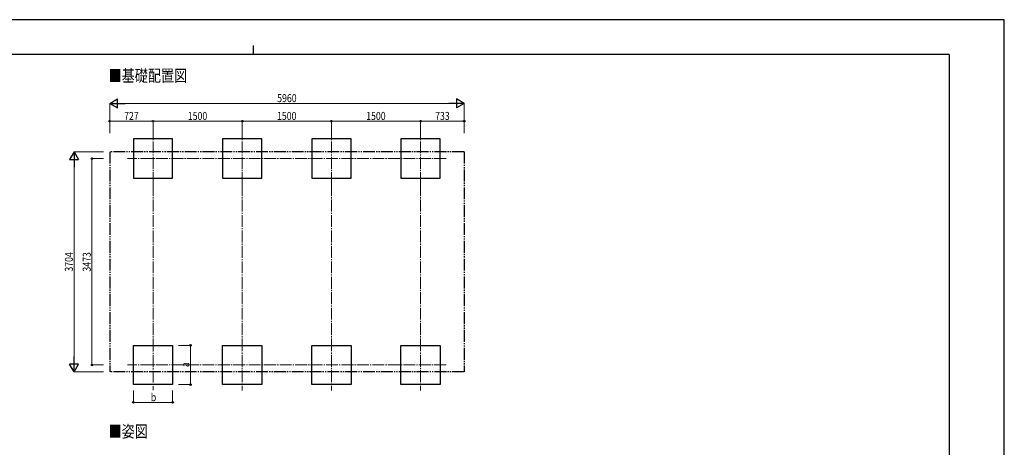
# Model space of a CAD drawing. Units: millimetres. Extents: x 0 to 25230, y 0 to 17820.
# Drawn here: x 8672 to 25230, y 10623 to 17820 of the extents above; entities that cross this region are included whole.
import ezdxf

# ---------------------------------------------------------------- set-up
doc = ezdxf.new("R2010")
doc.units = ezdxf.units.MM
doc.linetypes.add('YCENTER_1', pattern=[13, 10, -1, 1, -1])
doc.linetypes.add('YDIVIDE_1', pattern=[15, 10, -1, 1, -1, 1, -1])
for name, color, linetype, lineweight in [('USER1', 3, 'Continuous', 13), ('YKK_12', 2, 'Continuous', 13), ('YKK_A1', 4, 'Continuous', 30), ('YKK_D', 6, 'Continuous', 13), ('YKK_ZWAK', 7, 'Continuous', 30)]:
    doc.layers.add(name, color=color, linetype=linetype, lineweight=lineweight)
doc.styles.add('text-b', font='extslim2.shx', dxfattribs={"width": 0.8, "bigfont": 'extfont2.shx'})

msp = doc.modelspace()

# ---------------------------------------------------------------- linework, layer by layer
at = {"layer": 'YKK_12', "linetype": 'YCENTER_1', "ltscale": 20}
for p, q in [((10914, 15052), (10914, 15912)), ((12414, 15052), (12414, 15912)), ((13914, 15052), (13914, 15912)), ((15414, 15052), (15414, 15912)), ((15844, 15482), (10484, 15482)), ((10914, 12433), (10914, 11585)), ((12414, 12439), (12414, 11579)), ((13914, 12439), (13914, 11579)), ((15414, 12439), (15414, 11579)), ((15844, 12009), (10484, 12009))]:
    msp.add_line(p, q, dxfattribs=at)
at = {"layer": 'YKK_A1'}
for p, q in [((11244, 15812), (10584, 15812)), ((10584, 15812), (10584, 15152)), ((11244, 15152), (11244, 15812)), ((12744, 15812), (12084, 15812)), ((12084, 15812), (12084, 15152)), ((12744, 15152), (12744, 15812)), ((14244, 15812), (13584, 15812)), ((13584, 15812), (13584, 15152)), ((14244, 15152), (14244, 15812)), ((15744, 15812), (15084, 15812)), ((15084, 15812), (15084, 15152)), ((15744, 15152), (15744, 15812)), ((10584, 15152), (11244, 15152)), ((12084, 15152), (12744, 15152)), ((13584, 15152), (14244, 15152)), ((15084, 15152), (15744, 15152)), ((10584, 12339), (11244, 12339)), ((10584, 11679), (10584, 12339)), ((11244, 12339), (11244, 11679)), ((12084, 12339), (12744, 12339)), ((12084, 11679), (12084, 12339)), ((12744, 12339), (12744, 11679)), ((13584, 12339), (14244, 12339)), ((13584, 11679), (13584, 12339)), ((14244, 12339), (14244, 11679)), ((15084, 12339), (15744, 12339)), ((15084, 11679), (15084, 12339)), ((15744, 12339), (15744, 11679)), ((11244, 11679), (10584, 11679)), ((12744, 11679), (12084, 11679)), ((14244, 11679), (13584, 11679)), ((15744, 11679), (15084, 11679))]:
    msp.add_line(p, q, dxfattribs=at)
at = {"layer": 'YKK_A1', "linetype": 'YDIVIDE_1', "ltscale": 20}
for p, q in [((10187, 15598), (10187, 11894)), ((16147, 15598), (10187, 15598)), ((16147, 15598), (16147, 11894)), ((16147, 11894), (10187, 11894))]:
    msp.add_line(p, q, dxfattribs=at)
at = {"layer": 'YKK_D', "lineweight": -2}
for p, q in [((10187, 16412), (10317, 16487)), ((10187, 16412), (10317, 16337)), ((10187, 16412), (10447, 16412)), ((10317, 16337), (10317, 16487)), ((16147, 16412), (15887, 16412)), ((16147, 16412), (16017, 16487)), ((16017, 16487), (16017, 16337)), ((16147, 16412), (16017, 16337)), ((9587, 15598), (9512, 15468)), ((9587, 15598), (9662, 15468)), ((9587, 15598), (9587, 15338)), ((9512, 15468), (9662, 15468)), ((9587, 11894), (9587, 12154)), ((9587, 11894), (9512, 12024)), ((9662, 12024), (9512, 12024)), ((9587, 11894), (9662, 12024))]:
    msp.add_line(p, q, dxfattribs=at)
at = {"layer": 'YKK_D'}
for p, q in [((10187, 15912), (10187, 16413)), ((10337, 16412), (15997, 16412)), ((16147, 15912), (16147, 16413)), ((10187, 15912), (10187, 16113)), ((10187, 16112), (10914, 16112)), ((10914, 15912), (10914, 16113)), ((10914, 15912), (10914, 16113)), ((10914, 16112), (12414, 16112)), ((12414, 15912), (12414, 16113)), ((12414, 15912), (12414, 16113)), ((12414, 16112), (13914, 16112)), ((13914, 15912), (13914, 16113)), ((13914, 15912), (13914, 16113)), ((13914, 16112), (15414, 16112)), ((15414, 15912), (15414, 16113)), ((15414, 15912), (15414, 16113)), ((16147, 16112), (15414, 16112)), ((16147, 15912), (16147, 16113)), ((10084, 15598), (9586, 15598)), ((9587, 12044), (9587, 15448)), ((10084, 15482), (9886, 15482)), ((9887, 15482), (9887, 12009)), ((11344, 12339), (11545, 12339)), ((11544, 12339), (11544, 11679)), ((10084, 12009), (9886, 12009)), ((10084, 11894), (9586, 11894)), ((11344, 11679), (11545, 11679)), ((10584, 11579), (10584, 11378)), ((11244, 11579), (11244, 11378)), ((10584, 11379), (11244, 11379))]:
    msp.add_line(p, q, dxfattribs=at)
at = {"layer": 'YKK_D', "linetype": 'YCENTER_1', "ltscale": 20}
for p, q in [((10914, 15052), (10914, 12434)), ((12414, 15052), (12414, 12440)), ((13914, 15052), (13914, 12440)), ((15414, 15052), (15414, 12440))]:
    msp.add_line(p, q, dxfattribs=at)
at = {"layer": 'YKK_D', "linetype": 'ByBlock', "lineweight": -2}
for centre in [(10187, 16112), (10914, 16112), (10914, 16112), (12414, 16112), (12414, 16112), (13914, 16112), (13914, 16112), (15414, 16112), (15414, 16112), (16147, 16112), (9887, 15482), (11544, 12339), (9887, 12009), (11544, 11679), (10584, 11379), (11244, 11379)]:
    msp.add_circle(centre, 12.8, dxfattribs=at)
at = {"layer": 'YKK_ZWAK'}
for p, q in [((25230, 17820), (0, 17820)), ((25230, 0), (25230, 17820)), ((24300, 17235), (900, 17235)), ((12600, 17385), (12600, 17235)), ((24300, 17235), (24300, 1335))]:
    msp.add_line(p, q, dxfattribs=at)

# ---------------------------------------------------------------- texts
at = {"layer": 'USER1', "style": 'text-b', "width": 0.8}
for s, p in [('■基礎配置図', (10166, 16777)), ('■姿図', (10166, 10790))]:
    msp.add_text(s, height=202, dxfattribs=at).set_placement(p)
at = {"layer": 'YKK_D', "style": 'text-b', "width": 0.8}
for s, p in [('5960', (13002, 16432)), ('727', (10428, 16132)), ('1500', (11499, 16132)), ('1500', (12999, 16132)), ('1500', (14499, 16132)), ('733', (15658, 16132)), ('b', (10878, 11399))]:
    msp.add_text(s, height=135, dxfattribs=at).set_placement(p)
for s, p in [('3704', (9567, 13580)), ('3473', (9867, 13580)), ('a', (11524, 11973))]:
    msp.add_text(s, height=135, rotation=90, dxfattribs=at).set_placement(p)

doc.saveas('drawing.dxf')
